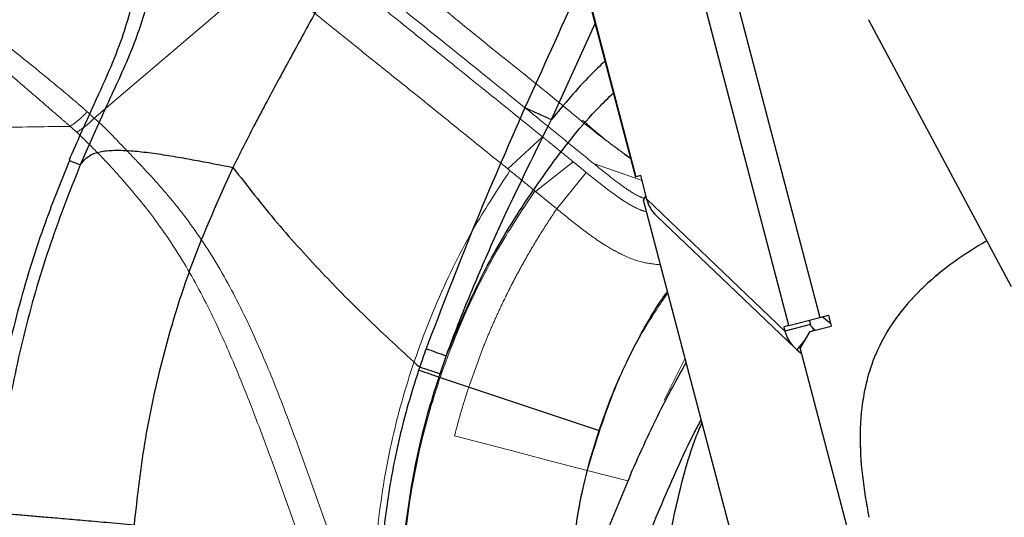
# Model space of a CAD drawing. Units: millimetres. Extents: x 0 to 297, y 0 to 210.
# Drawn here: x 138 to 146, y 100 to 104 of the extents above; entities that cross this region are included whole.
import ezdxf

# ---------------------------------------------------------------- set-up
doc = ezdxf.new("R2010")
doc.units = ezdxf.units.MM
doc.linetypes.add('PHANTOM', pattern=[12.7, 6.35, -1.27, 1.27, -1.27, 1.27, -1.27])
doc.layers.add('DEFAULT', color=179, linetype='Continuous')
doc.styles.add('SLDTEXTSTYLE1', font='TXT', dxfattribs={"width": 0.75})
doc.dimstyles.new('SLDDIMSTYLE1', dxfattribs={"dimtxt": 3.5, "dimasz": 3.302, "dimexe": 0, "dimexo": 0.0625, "dimgap": 0.875, "dimtad": 1, "dimdec": 0, "dimlfac": 15, "dimrnd": 1e-09, "dimzin": 12, "dimdsep": 46, "dimtxsty": 'SLDTEXTSTYLE1', "dimsah": 1, "dimcen": 0.09, "dimadec": 0, "dimazin": 3, "dimtfac": 1, "dimtdec": 0, "dimtmove": 0, "dimatfit": 0, "dimfxl": 1, "dimfrac": 2, "dimtolj": 1, "dimtzin": 12, "dimarcsym": 0})
doc.dimstyles.new('SLDDIMSTYLE2', dxfattribs={"dimtxt": 3.5, "dimasz": 3.302, "dimexe": 0, "dimexo": 0.0625, "dimgap": 0.875, "dimtad": 1, "dimdec": 0, "dimlfac": 15, "dimrnd": 1e-09, "dimzin": 12, "dimdsep": 46, "dimtxsty": 'SLDTEXTSTYLE1', "dimsah": 1, "dimcen": 0.09, "dimadec": 0, "dimazin": 3, "dimtfac": 1, "dimtdec": 0, "dimtofl": 0, "dimtmove": 0, "dimatfit": 3, "dimfxl": 1, "dimfrac": 2, "dimtolj": 1, "dimtzin": 12, "dimarcsym": 0})

# ---------------------------------------------------------------- blocks, each defined once
blk = doc.blocks.new('_D_3')
at = {"layer": 'DEFAULT', "transparency": 16777216}
for p, q in [((136.6549, 133.7451), (136.4495, 41.5525)), ((160.2752, 55.2888), (160.2445, 41.4995)), ((136.4518, 42.5525), (130.1018, 42.5666)), ((136.4518, 42.5525), (160.2467, 42.4995)), ((160.2467, 42.4995), (166.5967, 42.4853))]:
    blk.add_line(p, q, dxfattribs=at)
for points in [[(136.4518, 42.5525), (133.1509, 43.0678), (133.1486, 42.0518)], [(160.2467, 42.4995), (163.5476, 41.9841), (163.5499, 43.0001)]]:
    blk.add_solid(points, dxfattribs=at)
at = {"layer": 'DEFAULT', "transparency": 16777216, "char_height": 3.5, "attachment_point": 1, "rotation": 359.87235, "style": 'SLDTEXTSTYLE1'}
for s, insert in [('357', (144.1195, 47.0476)), ('Backrest', (138.4561, 41.504)), ('Fully upright', (134.6302, 35.9562))]:
    blk.add_mtext(s, dxfattribs=dict(at, insert=insert))
blk = doc.blocks.new('_D_6')
at = {"layer": 'DEFAULT', "transparency": 16777216}
for p, q in [((99.0259, 142.1508), (92.6948, 142.1508)), ((93.6948, 142.1508), (93.6948, 56.1508)), ((146.7192, 56.1508), (92.6948, 56.1508))]:
    blk.add_line(p, q, dxfattribs=at)
for points in [[(93.6948, 142.1508), (93.1868, 138.8488), (94.2028, 138.8488)], [(93.6948, 56.1508), (94.2028, 59.4528), (93.1868, 59.4528)]]:
    blk.add_solid(points, dxfattribs=at)
at = {"layer": 'DEFAULT', "transparency": 16777216, "char_height": 3.5, "attachment_point": 1, "rotation": 90, "style": 'SLDTEXTSTYLE1'}
for s, insert in [('Fully reclined', (100.2951, 82.5916)), ('1460 Max', (89.1826, 86.4951)), ('Backrest', (94.7389, 87.6423)), ('Min', (83.6264, 98.9784)), ('1290', (83.6264, 87.3215))]:
    blk.add_mtext(s, dxfattribs=dict(at, insert=insert))
blk = doc.blocks.new('_D_8')
at = {"layer": 'DEFAULT', "transparency": 16777216}
for p, q in [((143.5704, 160.3939), (215.7107, 160.3939)), ((214.7107, 160.3939), (214.7107, 56.1508)), ((173.8358, 56.1508), (215.7107, 56.1508))]:
    blk.add_line(p, q, dxfattribs=at)
for points in [[(214.7107, 160.3939), (214.2027, 157.0919), (215.2187, 157.0919)], [(214.7107, 56.1508), (215.2187, 59.4528), (214.2027, 59.4528)]]:
    blk.add_solid(points, dxfattribs=at)
at = {"layer": 'DEFAULT', "transparency": 16777216, "char_height": 3.5, "attachment_point": 1, "rotation": 90, "style": 'SLDTEXTSTYLE1'}
for s, insert in [('Fully upright', (221.311, 94.3088)), ('1730 Max', (210.1985, 96.9751)), ('Backrest', (215.7547, 98.1224)), ('Min', (204.6422, 109.4585)), ('1560', (204.6422, 97.8015))]:
    blk.add_mtext(s, dxfattribs=dict(at, insert=insert))

msp = doc.modelspace()

# ---------------------------------------------------------------- linework, layer by layer
at = {"color": 7, "linetype": 'Continuous', "lineweight": 25}
for p, q in [((141.2563, 108.5328), (142.7971, 102.6619)), ((141.2609, 108.5328), (142.8014, 102.6631)), ((143.9468, 101.5506), (142.357, 107.6081)), ((142.7977, 106.8699), (144.1778, 101.6112)), ((142.1689, 103.0916), (142.4955, 103.8111)), ((144.5423, 103.8386), (145.6096, 101.8431)), ((138.5585, 102.7877), (138.5638, 102.7855)), ((138.5585, 102.7877), (138.5638, 102.7855)), ((142.7971, 102.6619), (142.8014, 102.6631)), ((142.838, 102.6727), (142.8014, 102.6631)), ((142.8819, 102.4964), (142.838, 102.6727)), ((142.8591, 102.4887), (142.8765, 102.5178)), ((143.8641, 98.6597), (142.8591, 102.4887)), ((142.8819, 102.4964), (143.917, 101.5089)), ((142.955, 102.3714), (143.9901, 101.3839)), ((144.1069, 101.5588), (143.917, 101.5089)), ((143.9468, 101.5506), (144.1778, 101.6112)), ((144.099, 101.5905), (144.1069, 101.5588)), ((144.1778, 101.6112), (144.2417, 101.628)), ((144.2581, 101.5658), (144.1964, 101.6161)), ((144.2417, 101.628), (144.2629, 101.5474)), ((143.9468, 101.5506), (143.9091, 101.5407)), ((143.9091, 101.5407), (143.917, 101.5089)), ((144.1035, 101.5056), (144.0303, 101.383)), ((144.1035, 101.5056), (144.2629, 101.5474)), ((144.1322, 101.525), (144.1199, 101.5099)), ((144.1322, 101.525), (144.1243, 101.5325)), ((144.1322, 101.525), (144.1432, 101.516)), ((144.0688, 101.4475), (144.0056, 101.3702)), ((144.0056, 101.3702), (144.0413, 101.3411)), ((144.7957, 98.4668), (144.0303, 101.383)), ((141.3356, 101.1892), (141.3816, 101.3228)), ((141.3277, 101.1656), (142.5255, 100.7669))]:
    msp.add_line(p, q, dxfattribs=at)
at = {"color": 7, "linetype": 'PHANTOM', "lineweight": 18}
for p, q in [((141.2563, 108.5328), (142.7971, 102.6619)), ((141.2609, 108.5328), (142.8014, 102.6631)), ((143.9468, 101.5506), (142.357, 107.6081)), ((142.7977, 106.8699), (144.1778, 101.6112)), ((138.7464, 103.1019), (140.0205, 104.1871)), ((144.5423, 103.8386), (145.6096, 101.8431)), ((138.5673, 103.041), (138.6165, 102.9971)), ((141.8435, 102.722), (142.103, 102.9621)), ((142.0403, 103.0127), (142.103, 102.9621)), ((142.103, 102.9621), (142.1053, 102.9602)), ((142.667, 102.8709), (142.7015, 102.8444)), ((142.7221, 102.8281), (142.6988, 102.8469)), ((142.7609, 102.7998), (142.7221, 102.8281)), ((142.0497, 102.5545), (142.332, 102.7756)), ((142.332, 102.7756), (142.3355, 102.7728)), ((142.8473, 102.6352), (142.4837, 102.7636)), ((141.8436, 102.7222), (141.8434, 102.7219)), ((141.8434, 102.7219), (141.8492, 102.7173)), ((142.2092, 102.4241), (142.4296, 102.6959)), ((142.4296, 102.696), (142.4296, 102.6959)), ((142.7971, 102.6619), (142.8014, 102.6631)), ((142.838, 102.6727), (142.8014, 102.6631)), ((142.8819, 102.4964), (142.838, 102.6727)), ((142.0496, 102.5544), (142.2092, 102.4241)), ((142.8591, 102.4887), (142.8765, 102.5178)), ((143.8641, 98.6597), (142.8591, 102.4887)), ((142.8819, 102.4964), (143.917, 101.5089)), ((142.955, 102.3714), (143.9901, 101.3839)), ((144.1069, 101.5588), (143.917, 101.5089)), ((143.9468, 101.5506), (144.1778, 101.6112)), ((144.099, 101.5905), (144.1069, 101.5588)), ((144.1778, 101.6112), (144.2417, 101.628)), ((144.2581, 101.5658), (144.1964, 101.6161)), ((144.2417, 101.628), (144.2629, 101.5474)), ((143.9468, 101.5506), (143.9091, 101.5407)), ((143.9091, 101.5407), (143.917, 101.5089)), ((144.1035, 101.5056), (144.0303, 101.383)), ((144.1035, 101.5056), (144.2629, 101.5474)), ((144.1322, 101.525), (144.1199, 101.5099)), ((144.1322, 101.525), (144.1243, 101.5325)), ((144.1322, 101.525), (144.1432, 101.516)), ((144.0688, 101.4475), (144.0056, 101.3702)), ((141.6563, 101.3823), (141.5552, 101.1056)), ((144.0056, 101.3702), (144.0413, 101.3411)), ((144.7957, 98.4668), (144.0303, 101.383)), ((141.9142, 100.6026), (141.4434, 100.7248)), ((142.7419, 100.3894), (142.4375, 100.4668))]:
    msp.add_line(p, q, dxfattribs=at)
at = {"color": 7, "linetype": 'PHANTOM', "lineweight": 18, "flags": 128}
for points in [[(142.3355, 102.7728), (142.359, 102.7536), (142.3943, 102.7248), (142.4296, 102.696)], [(143.1691, 101.3076), (143.0221, 101.0119), (143.014, 100.9935)], [(142.4375, 100.4668), (142.099, 100.5547), (141.9142, 100.6026)]]:
    msp.add_lwpolyline(points, dxfattribs=at)
at = {"color": 7, "linetype": 'Continuous', "lineweight": 25, "flags": 128}
msp.add_lwpolyline([(141.3277, 101.1656), (141.3047, 101.1733), (141.2825, 101.1807), (141.2612, 101.1878), (141.241, 101.1945), (141.2221, 101.2008), (141.2047, 101.2066), (141.189, 101.2118), (141.175, 101.2165)], dxfattribs=at)
at = {"color": 7, "linetype": 'Continuous', "lineweight": 25}
for centre, radius, start, end in [((167.071, 158.4407), 60.693, 245.570909, 245.77656), ((132.278, 75.8036), 27.0944, 70.367, 70.7066)]:
    msp.add_arc(centre, radius, start, end, dxfattribs=at)
at = {"color": 7, "linetype": 'PHANTOM', "lineweight": 18}
msp.add_arc((138.2816, 103.5447), 0.6419, 301.44613, 316.39181, dxfattribs=at)
at = {"color": 7, "linetype": 'Continuous', "lineweight": 25}
for centre, major_axis, ratio, start_param, end_param in [((143.1251, 102.5454), (0.2054, -0.1504), 0.95525, 3.995168, 4.576594), ((144.1602, 101.5579), (0.0507, -0.0438), 0.646042, 4.055192, 4.717977), ((144.1602, 101.5579), (0.205, -0.1509), 0.95504, 3.997677, 4.660461)]:
    msp.add_ellipse(centre, major_axis=major_axis, ratio=ratio, start_param=start_param, end_param=end_param, dxfattribs=at)
at = {"color": 7, "linetype": 'PHANTOM', "lineweight": 18}
for centre, major_axis, ratio, start_param, end_param in [((143.1251, 102.5454), (0.2054, -0.1504), 0.95525, 3.995168, 4.576594), ((144.1602, 101.5579), (0.0507, -0.0438), 0.646042, 4.055192, 4.717977), ((144.1602, 101.5579), (0.205, -0.1509), 0.95504, 3.997677, 4.660461)]:
    msp.add_ellipse(centre, major_axis=major_axis, ratio=ratio, start_param=start_param, end_param=end_param, dxfattribs=at)
at = {"color": 7, "linetype": 'Continuous', "lineweight": 25}
for points, knots in [([(140.4399, 106.2797), (140.4895, 106.1659), (140.579, 105.9609), (140.6947, 105.6798), (140.7778, 105.448), (140.8296, 105.25), (140.8504, 105.0724), (140.8405, 104.9043), (140.8025, 104.7372), (140.7312, 104.5404), (140.6204, 104.3041), (140.4711, 104.0205), (140.3001, 103.708), (140.1196, 103.3776), (139.9445, 103.0515), (139.8362, 102.8355), (139.7851, 102.7335)], [0, 0, 0, 0, 0.096279, 0.173501, 0.235793, 0.287217, 0.331902, 0.37398, 0.417179, 0.464319, 0.536165, 0.619455, 0.712898, 0.812527, 0.911533, 1, 1, 1, 1]), ([(138.9264, 105.8148), (138.9417, 105.709), (138.9696, 105.5168), (139.0074, 105.2543), (139.0362, 105.0409), (139.0575, 104.8575), (139.0707, 104.7083), (139.0777, 104.5825), (139.0808, 104.4632), (139.0782, 104.3138), (139.0603, 104.1149), (139.0161, 103.8942), (138.9416, 103.6584), (138.8392, 103.409), (138.7027, 103.1178), (138.6094, 102.9043), (138.5585, 102.7877)], [0, 0, 0, 0, 0.102448, 0.185975, 0.253983, 0.308572, 0.362755, 0.397448, 0.42919, 0.477027, 0.540501, 0.620115, 0.692042, 0.776962, 0.878146, 1, 1, 1, 1]), ([(139.1639, 105.1174), (139.1759, 105.018), (139.1995, 104.8231), (139.2148, 104.5328), (139.2012, 104.248), (139.1434, 103.9323), (139.0206, 103.5809), (138.8322, 103.1835), (138.7078, 102.9019), (138.6419, 102.7527)], [0, 0, 0, 0, 0.121385, 0.238119, 0.352234, 0.466717, 0.626555, 0.802268, 1, 1, 1, 1]), ([(142.4061, 104.1515), (142.3911, 104.1171), (142.2488, 103.7924), (142.1018, 103.4698), (141.9704, 103.1813)], [0, 0, 0, 0, 0.10602, 1, 1, 1, 1]), ([(142.5695, 103.5289), (142.5331, 103.4941), (142.39, 103.3574), (142.2633, 103.2051), (142.1689, 103.0916)], [0, 0, 0, 0, 0.254811, 1, 1, 1, 1]), ([(141.3816, 101.3228), (141.4509, 101.4888), (141.5895, 101.8206), (141.8517, 102.2999), (142.1623, 102.7555), (142.4252, 103.0889), (142.5955, 103.2542), (142.6322, 103.29)], [0, 0, 0, 0, 0.2297524, 0.459454, 0.6966861, 0.9344727, 1, 1, 1, 1]), ([(141.9704, 103.1813), (141.8401, 102.8835), (141.5795, 102.2876), (141.3467, 101.6802), (141.2302, 101.3763)], [0, 0, 0, 0, 0.499766, 1, 1, 1, 1]), ([(141.3816, 101.3228), (141.3842, 101.3299), (141.4412, 101.4865), (141.5613, 101.7897), (141.8145, 102.3756), (142.027, 102.805), (142.1689, 103.0916)], [0, 0, 0, 0, 0.0115859, 0.258203, 0.5048619, 1, 1, 1, 1]), ([(138.6419, 102.7527), (138.6511, 102.7644), (138.6707, 102.7891), (138.71, 102.8239), (138.7752, 102.8511), (138.8756, 102.8642), (139.0049, 102.8611), (139.1499, 102.846), (139.2961, 102.8246), (139.4422, 102.7994), (139.577, 102.7742), (139.6899, 102.7523), (139.7569, 102.7391), (139.7851, 102.7335)], [0, 0, 0, 0, 0.096638, 0.20538, 0.320616, 0.438145, 0.55486, 0.649447, 0.739526, 0.822675, 0.896015, 0.956295, 1, 1, 1, 1]), ([(138.5617, 102.7863), (138.4945, 102.6201), (138.3464, 102.2535), (138.1654, 101.6548), (138.0264, 101.0451), (137.9362, 100.4569), (137.8854, 99.894), (137.871, 99.2935), (137.8991, 98.6961), (137.9671, 98.1081), (138.0709, 97.5365), (138.2209, 96.9435), (138.4225, 96.3338), (138.6654, 95.7498), (138.9434, 95.1973), (139.2484, 94.6791), (139.602, 94.1714), (139.8801, 93.8091), (140.0506, 93.6272), (140.0761, 93.5999)], [0, 0, 0, 0, 0.054762, 0.12079, 0.190847, 0.245691, 0.302507, 0.363444, 0.429095, 0.485095, 0.544224, 0.606489, 0.671864, 0.740283, 0.799551, 0.860769, 0.92382, 0.988566, 1, 1, 1, 1]), ([(138.6419, 102.7527), (138.5598, 102.5441), (138.3957, 102.1269), (138.2127, 101.4793), (138.0733, 100.8209), (138.0245, 100.3752), (138.0001, 100.1524)], [0, 0, 0, 0, 0.25, 0.5, 0.75, 1, 1, 1, 1]), ([(138.5638, 102.7855), (138.5668, 102.7842), (138.5737, 102.7813), (138.6171, 102.7631), (138.6419, 102.7527)], [0, 0, 0, 0, 0.427383, 1, 1, 1, 1]), ([(139.7851, 102.7335), (139.678, 102.4961), (139.4639, 102.0214), (139.2547, 101.3257), (139.1128, 100.6711), (139.0678, 100.2645), (139.0453, 100.0611)], [0, 0, 0, 0, 0.27998, 0.55996, 0.779981, 1, 1, 1, 1]), ([(139.7851, 102.7335), (139.8927, 102.5952), (140.104, 102.3236), (140.4566, 101.9366), (140.813, 101.5768), (141.0616, 101.3504), (141.1829, 101.24)], [0, 0, 0, 0, 0.273913, 0.537632, 0.774592, 1, 1, 1, 1]), ([(145.4268, 102.1848), (145.3434, 102.1337), (145.178, 102.0325), (144.9535, 101.8463), (144.754, 101.6297), (144.6324, 101.4274), (144.5534, 101.2327), (144.4972, 101.0248), (144.4726, 100.7417), (144.49, 100.4267), (144.5268, 100.22), (144.5452, 100.1166)], [0, 0, 0, 0, 0.119856, 0.23766, 0.356513, 0.479672, 0.524417, 0.614107, 0.742636, 0.87123, 1, 1, 1, 1]), ([(142.5255, 100.7669), (142.5651, 100.8777), (142.6445, 101.0992), (142.8004, 101.4195), (142.9315, 101.6564), (143.0198, 101.7808), (143.0381, 101.8067)], [0, 0, 0, 0, 0.303272, 0.606544, 0.918251, 1, 1, 1, 1]), ([(141.2302, 101.3763), (141.2142, 101.331), (141.1982, 101.2856), (141.1829, 101.24), (141.1829, 101.24)], [0, 0, 0, 0, 0.9999687, 1, 1, 1, 1]), ([(142.7605, 100.4348), (142.8353, 100.6024), (142.9629, 100.8878), (143.1152, 101.1609), (143.178, 101.2737)], [0, 0, 0, 0, 0.587016, 1, 1, 1, 1]), ([(141.175, 101.2165), (141.1448, 101.1211), (141.0768, 100.9061), (140.981, 100.5036), (140.9266, 100.1579), (140.905, 99.9348), (140.9019, 99.899), (140.9019, 99.899)], [0, 0, 0, 0, 0.222664, 0.501441, 0.920002, 0.999997, 1, 1, 1, 1]), ([(141.1829, 101.24), (141.1829, 101.24), (141.1802, 101.2322), (141.1776, 101.2243), (141.175, 101.2165)], [0, 0, 0, 0, 0.000161, 1, 1, 1, 1]), ([(141.3277, 101.1656), (141.3277, 101.1656), (141.3303, 101.1735), (141.333, 101.1814), (141.3356, 101.1892)], [0, 0, 0, 0, 0.000161, 1, 1, 1, 1]), ([(141.063, 99.8849), (141.0662, 99.9198), (141.0863, 100.1366), (141.1387, 100.4727), (141.2327, 100.8637), (141.2971, 101.0732), (141.3277, 101.1656), (141.3277, 101.1656)], [0, 0, 0, 0, 0.080149, 0.498522, 0.777071, 0.999997, 1, 1, 1, 1]), ([(142.5535, 99.1421), (142.6244, 99.3217), (142.7669, 99.6832), (142.9971, 100.2197), (143.1647, 100.6122), (143.2734, 100.8157), (143.2901, 100.8468)], [0, 0, 0, 0, 0.3117315, 0.6275039, 0.9430473, 1, 1, 1, 1]), ([(143.2956, 100.8257), (143.2802, 100.79), (143.2256, 100.663), (143.1565, 100.438), (143.1109, 100.243), (143.088, 100.1447)], [0, 0, 0, 0, 0.16272, 0.577954, 1, 1, 1, 1]), ([(142.3201, 99.7752), (142.3323, 99.8861), (142.3571, 100.1094), (142.4256, 100.4414), (142.4921, 100.6582), (142.5255, 100.7669)], [0, 0, 0, 0, 0.329814, 0.663873, 1, 1, 1, 1]), ([(142.7605, 100.4348), (142.627, 100.1145), (142.3198, 99.3773), (141.8907, 98.2023), (141.3, 96.5124), (140.8822, 95.2407), (140.6055, 94.3984)], [0, 0, 0, 0, 0.16233, 0.373692, 0.585155, 1, 1, 1, 1]), ([(138.0001, 100.1524), (137.9837, 99.878), (137.9511, 99.3292), (138.0015, 98.5047), (138.1242, 97.6888), (138.3254, 96.8881), (138.6015, 96.1104), (138.9496, 95.3617), (139.3698, 94.6519), (139.7695, 94.084), (140.0489, 93.7731), (140.1446, 93.6667)], [0, 0, 0, 0, 0.117342, 0.2346942, 0.3520756, 0.4694351, 0.586792, 0.7041572, 0.8215234, 0.9388871, 1, 1, 1, 1]), ([(138.0001, 100.1524), (138.0055, 100.1519), (138.0157, 100.151), (138.037, 100.1492), (138.0776, 100.1456), (138.1498, 100.1393), (138.2514, 100.1305), (138.3727, 100.1199), (138.5067, 100.1082), (138.6634, 100.0945), (138.844, 100.0787), (138.9757, 100.0672), (139.0453, 100.0611)], [0, 0, 0, 0, 0.132054, 0.247134, 0.350158, 0.446413, 0.541417, 0.618671, 0.700836, 0.790212, 0.889128, 1, 1, 1, 1]), ([(143.088, 100.1447), (143.0685, 100.0419), (143.0295, 99.8367), (143.014, 99.6283), (143.0063, 99.5243)], [0, 0, 0, 0, 0.501191, 1, 1, 1, 1])]:
    msp.add_open_spline(points, degree=3, knots=knots, dxfattribs=at)
at = {"color": 7, "linetype": 'PHANTOM', "lineweight": 18}
for points, knots in [([(142.76, 102.8032), (142.6822, 102.859), (142.4979, 102.9912), (142.1594, 103.2779), (141.7188, 103.6263), (141.2244, 104.0315), (140.7341, 104.431), (140.1813, 104.8772), (139.56, 105.3768), (139.0964, 105.7535), (138.8645, 105.9418)], [0, 0, 0, 0, 0.056644, 0.134092, 0.260928, 0.388132, 0.515723, 0.643087, 0.821565, 1, 1, 1, 1]), ([(142.4837, 102.7636), (142.4175, 102.8177), (142.2855, 102.9256), (142.0105, 103.1484), (141.6841, 103.4116), (141.3064, 103.716), (140.9494, 104.0029), (140.5973, 104.2846), (140.3637, 104.4717), (140.2469, 104.5653)], [0, 0, 0, 0, 0.0891216, 0.1779216, 0.361352, 0.5197337, 0.6780827, 0.8389922, 1, 1, 1, 1]), ([(140.2515, 104.4505), (140.3507, 104.3711), (140.5492, 104.2123), (140.8508, 103.9707), (141.1576, 103.7244), (141.5541, 103.4052), (141.8496, 103.1667), (142.0403, 103.0127)], [0, 0, 0, 0, 0.170905, 0.341977, 0.513614, 0.68598, 1, 1, 1, 1]), ([(138.6943, 103.15), (138.669, 103.1722), (138.5705, 103.2586), (138.3183, 103.4667), (137.9352, 103.7738), (137.6253, 104.0185), (137.4709, 104.1405)], [0, 0, 0, 0, 0.065512, 0.254963, 0.628688, 1, 1, 1, 1]), ([(140.0208, 104.1874), (140.1188, 104.1086), (140.3149, 103.9512), (140.6128, 103.7137), (140.9137, 103.4704), (141.2215, 103.225), (141.5306, 102.9735), (141.7392, 102.806), (141.8436, 102.7222)], [0, 0, 0, 0, 0.165987, 0.332112, 0.497626, 0.663836, 0.831742, 1, 1, 1, 1]), ([(137.3917, 104.0512), (137.5406, 103.924), (137.8381, 103.6697), (138.2042, 103.3537), (138.4468, 103.1453), (138.543, 103.0618), (138.5673, 103.041), (138.5673, 103.041)], [0, 0, 0, 0, 0.3748647, 0.7494528, 0.9371191, 0.9999975, 1, 1, 1, 1]), ([(138.6943, 103.15), (138.6726, 103.1279), (138.6293, 103.0837), (138.588, 103.0552), (138.5673, 103.041)], [0, 0, 0, 0, 0.500001, 1, 1, 1, 1]), ([(138.7464, 103.1019), (138.7464, 103.1019), (138.7292, 103.1181), (138.7118, 103.134), (138.6943, 103.15)], [0, 0, 0, 0, 0.000054, 1, 1, 1, 1]), ([(137.5255, 103.0136), (137.6998, 103.0205), (138.0477, 103.0343), (138.3943, 103.0387), (138.5673, 103.041)], [0, 0, 0, 0, 0.500828, 1, 1, 1, 1]), ([(140.8543, 98.9949), (140.7505, 99.2946), (140.5429, 99.8938), (140.2798, 100.6405), (140.0525, 101.2305), (139.8603, 101.6614), (139.6373, 102.0736), (139.3817, 102.4358), (139.1486, 102.6965), (138.9397, 102.9118), (138.8256, 103.0364), (138.7464, 103.1019), (138.7464, 103.1019)], [0, 0, 0, 0, 0.201005, 0.401978, 0.501774, 0.601996, 0.701614, 0.800584, 0.88745, 0.931406, 0.999999, 1, 1, 1, 1]), ([(142.672, 102.8671), (142.6559, 102.8786), (142.5621, 102.9453), (142.4744, 103.0234), (142.4018, 103.088)], [0, 0, 0, 0, 0.171919, 1, 1, 1, 1]), ([(138.6165, 102.9971), (138.6886, 102.9269), (138.8074, 102.8113), (139.0027, 102.593), (139.2197, 102.3321), (139.4548, 101.9722), (139.6636, 101.5672), (139.8464, 101.1453), (140.0705, 100.5625), (140.3349, 99.8206), (140.544, 99.2223), (140.6486, 98.9231)], [0, 0, 0, 0, 0.068113, 0.11215, 0.198723, 0.296732, 0.39533, 0.494436, 0.593143, 0.796551, 1, 1, 1, 1]), ([(142.1053, 102.9602), (142.1247, 102.9445), (142.1637, 102.9129), (142.2398, 102.851), (142.2954, 102.8056), (142.332, 102.7756)], [0, 0, 0, 0, 0.254638, 0.509285, 1, 1, 1, 1]), ([(142.4837, 102.7636), (142.5609, 102.7013), (142.6688, 102.6142), (142.7978, 102.5285), (142.8487, 102.5069), (142.864, 102.5005)], [0, 0, 0, 0, 0.637382, 0.891499, 1, 1, 1, 1]), ([(141.8587, 102.7095), (141.7696, 102.5734), (141.5644, 102.26), (141.3043, 101.7322), (141.0823, 101.1352), (140.9271, 100.5148), (140.8516, 99.9456), (140.8303, 99.4367), (140.8463, 99.1422), (140.8543, 98.9949)], [0, 0, 0, 0, 0.124456, 0.286488, 0.449011, 0.611033, 0.774582, 0.887291, 1, 1, 1, 1]), ([(141.8435, 102.722), (141.8445, 102.7211), (141.8464, 102.7195), (141.8483, 102.7179), (141.8492, 102.7173)], [0, 0, 0, 0, 0.5604596, 1, 1, 1, 1]), ([(141.8492, 102.7173), (141.8869, 102.6867), (141.9543, 102.6322), (142.0205, 102.5782), (142.0496, 102.5544)], [0, 0, 0, 0, 0.559826, 1, 1, 1, 1]), ([(142.4296, 102.6959), (142.5216, 102.6215), (142.6465, 102.5204), (142.8031, 102.4266), (142.863, 102.4062), (142.8825, 102.3996)], [0, 0, 0, 0, 0.652149, 0.8864, 1, 1, 1, 1]), ([(141.503, 97.1708), (141.4388, 97.3388), (141.3104, 97.6747), (141.1709, 98.2027), (141.0784, 98.7469), (141.0395, 99.3036), (141.0562, 99.8814), (141.1388, 100.4713), (141.2925, 101.0658), (141.5114, 101.6367), (141.7644, 102.1365), (141.9612, 102.4319), (142.0453, 102.558)], [0, 0, 0, 0, 0.095374, 0.190726, 0.289205, 0.387913, 0.486365, 0.595426, 0.703344, 0.81161, 0.91955, 1, 1, 1, 1]), ([(141.9926, 102.0787), (142.027, 102.1373), (142.0959, 102.2545), (142.1714, 102.3676), (142.2092, 102.4241)], [0, 0, 0, 0, 0.499959, 1, 1, 1, 1]), ([(142.2092, 102.4241), (142.2676, 102.3764), (142.3845, 102.2808), (142.5484, 102.1618), (142.7047, 102.0749), (142.8438, 102.02), (142.9411, 102.0098), (142.9861, 102.0051)], [0, 0, 0, 0, 0.252822, 0.506255, 0.676781, 0.850714, 1, 1, 1, 1]), ([(145.4268, 102.1848), (145.3434, 102.1337), (145.178, 102.0325), (144.9535, 101.8463), (144.754, 101.6297), (144.6324, 101.4274), (144.5534, 101.2327), (144.4972, 101.0248), (144.4726, 100.7417), (144.49, 100.4267), (144.5268, 100.22), (144.5452, 100.1166)], [0, 0, 0, 0, 0.119856, 0.23766, 0.356513, 0.479672, 0.524417, 0.614107, 0.742636, 0.87123, 1, 1, 1, 1]), ([(141.8684, 101.8502), (141.8884, 101.8886), (141.9284, 101.9656), (141.9712, 102.041), (141.9926, 102.0787)], [0, 0, 0, 0, 0.499975, 1, 1, 1, 1]), ([(141.7449, 101.5925), (141.7646, 101.6359), (141.804, 101.7226), (141.8469, 101.8076), (141.8684, 101.8502)], [0, 0, 0, 0, 0.499976, 1, 1, 1, 1]), ([(143.0407, 101.7969), (142.9811, 101.7086), (142.8143, 101.4616), (142.6063, 101.0155), (142.4938, 100.6497), (142.4375, 100.4668)], [0, 0, 0, 0, 0.217756, 0.608878, 1, 1, 1, 1]), ([(141.6563, 101.3823), (141.6705, 101.4176), (141.6989, 101.4881), (141.7296, 101.5577), (141.7449, 101.5925)], [0, 0, 0, 0, 0.4999821, 1, 1, 1, 1]), ([(142.7605, 100.4348), (142.8353, 100.6024), (142.9629, 100.8878), (143.1152, 101.1609), (143.178, 101.2737)], [0, 0, 0, 0, 0.587016, 1, 1, 1, 1]), ([(141.4444, 100.7286), (141.4611, 100.792), (141.4946, 100.9187), (141.535, 101.0433), (141.5552, 101.1056)], [0, 0, 0, 0, 0.49998, 1, 1, 1, 1]), ([(142.5535, 99.1421), (142.6244, 99.3217), (142.7669, 99.6832), (142.9971, 100.2197), (143.1647, 100.6122), (143.2734, 100.8157), (143.2901, 100.8468)], [0, 0, 0, 0, 0.311731, 0.627504, 0.943047, 1, 1, 1, 1]), ([(143.2956, 100.8257), (143.2802, 100.79), (143.2256, 100.663), (143.1565, 100.438), (143.1109, 100.243), (143.088, 100.1447)], [0, 0, 0, 0, 0.16272, 0.577954, 1, 1, 1, 1]), ([(141.4434, 100.7248), (141.4436, 100.7255), (141.4439, 100.7268), (141.4442, 100.7281), (141.4444, 100.7286)], [0, 0, 0, 0, 0.56, 1, 1, 1, 1]), ([(142.3057, 99.3085), (142.3055, 99.4213), (142.3052, 99.6577), (142.3434, 100.0159), (142.3935, 100.2887), (142.4303, 100.4377), (142.4375, 100.4668)], [0, 0, 0, 0, 0.289252, 0.606132, 0.923011, 1, 1, 1, 1]), ([(142.7605, 100.4348), (142.627, 100.1145), (142.3198, 99.3773), (141.8907, 98.2023), (141.3, 96.5124), (140.8822, 95.2407), (140.6055, 94.3984)], [0, 0, 0, 0, 0.16233, 0.373692, 0.585155, 1, 1, 1, 1]), ([(143.088, 100.1447), (143.0685, 100.0419), (143.0295, 99.8367), (143.014, 99.6283), (143.0063, 99.5243)], [0, 0, 0, 0, 0.501191, 1, 1, 1, 1])]:
    msp.add_open_spline(points, degree=3, knots=knots, dxfattribs=at)
at = {"color": 7, "linetype": 'Continuous', "lineweight": 25}
msp.add_open_spline([(141.3356, 101.1892), (141.3203, 101.1944), (141.2896, 101.2046), (141.2481, 101.2184), (141.2112, 101.2307), (141.1923, 101.2369), (141.1829, 101.24)], degree=3, dxfattribs=at)

# ---------------------------------------------------------------- dimensions: what is measured, and where the dimension line sits
at = {"layer": 'DEFAULT'}
for base, p1, p2, text, picture, middle in [((225.8227, 56.1508), (142.5704, 160.3939), (172.8358, 56.1508), '<> Min\\P1730 Max', '_D_8', (225.8227, 107.6526)), ((104.8069, 56.1508), (100.0259, 142.1508), (147.7192, 56.1508), '<> Min\\P1460 Max', '_D_6', (104.8069, 97.1725))]:
    dim = msp.add_linear_dim(base=base, p1=p1, p2=p2, angle=90, text=text, dimstyle='SLDDIMSTYLE2', dxfattribs=at)
    dim.commit()
    dim.dimension.update_dxf_attribs({"geometry": picture, "text_midpoint": middle, "dimtype": 160})
dim = msp.add_linear_dim(base=(160.222, 31.3875), p1=(136.6572, 134.7451), p2=(160.2775, 56.2888), angle=359.87235, dimstyle='SLDDIMSTYLE1', dxfattribs=at)
dim.commit()
dim.dimension.update_dxf_attribs({"geometry": '_D_3', "text_midpoint": (147.9638, 31.4148), "dimtype": 160})

doc.saveas('drawing.dxf')
